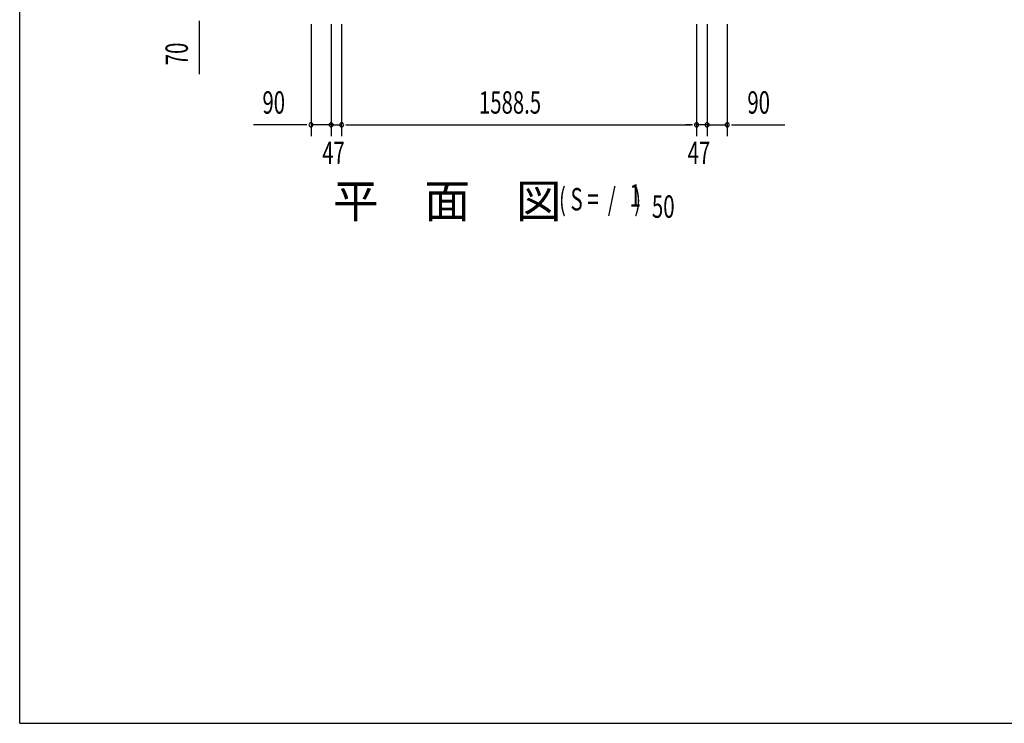
# Model space of a CAD drawing. Extents: x 543 to 20603, y 184 to 14052.
# Drawn here: x 543 to 4949, y 517 to 3664 of the extents above; entities that cross this region are included whole.
import ezdxf

# ---------------------------------------------------------------- set-up
doc = ezdxf.new("R2010")
doc.units = 0
doc.header["$LTSCALE"] = 50
doc.header["$MEASUREMENT"] = 0
for name, color, linetype in [('M1', 4, 'CONTINUOUS'), ('SUNPOU', 4, 'CONTINUOUS'), ('WAKUSEN-01', 50, 'CONTINUOUS')]:
    doc.layers.add(name, color=color, linetype=linetype)
doc.styles.add('00', font='ROMANS', dxfattribs={"width": 0.666667, "bigfont": 'BIGFONT'})
doc.styles.add('01', font='ROMANS', dxfattribs={"height": 3, "bigfont": 'BIGFONT'})

msp = doc.modelspace()

# ---------------------------------------------------------------- linework, layer by layer
at = {"layer": 'SUNPOU'}
for p, q in [((1345.1, 3659.4), (1345.1, 3640.7)), ((1345.1, 3653.2), (1345.1, 3420.2)), ((1846.5, 3644), (1846.5, 3144)), ((1936.5, 3644), (1936.5, 3144)), ((1936.5, 3644), (1936.5, 3144)), ((1983.5, 3644), (1983.5, 3144)), ((1983.5, 3644), (1983.5, 3144)), ((3572, 3644), (3572, 3144)), ((3572, 3644), (3572, 3144)), ((3619, 3644), (3619, 3144)), ((3619, 3644), (3619, 3144)), ((3709, 3644), (3709, 3144)), ((1821.5, 3194), (1588.5, 3194)), ((1827.7, 3194), (1809, 3194)), ((1936.5, 3194), (1846.5, 3194)), ((1911.5, 3194), (1886.5, 3194)), ((1917.7, 3194), (1899, 3194)), ((1936.5, 3194), (1983.5, 3194)), ((1955.2, 3194), (1974, 3194)), ((1961.5, 3194), (1986.5, 3194)), ((2002.2, 3194), (2021, 3194)), ((2002.2, 3194), (2021, 3194)), ((2008.5, 3194), (2033.5, 3194)), ((2008.5, 3194), (3547, 3194)), ((3547, 3194), (3522, 3194)), ((3553.2, 3194), (3534.5, 3194)), ((3553.2, 3194), (3534.5, 3194)), ((3594, 3194), (3569, 3194)), ((3619, 3194), (3572, 3194)), ((3600.2, 3194), (3581.5, 3194)), ((3619, 3194), (3709, 3194)), ((3637.7, 3194), (3656.5, 3194)), ((3644, 3194), (3669, 3194)), ((3727.7, 3194), (3746.5, 3194)), ((3734, 3194), (3966.9, 3194))]:
    msp.add_line(p, q, dxfattribs=at)
for centre, start, end in [((1846.5, 3194), 0, 180), ((1846.5, 3194), 180, 0), ((1936.5, 3194), 0, 180), ((1936.5, 3194), 0, 180), ((1936.5, 3194), 180, 0), ((1936.5, 3194), 180, 0), ((1983.5, 3194), 0, 180), ((1983.5, 3194), 0, 180), ((1983.5, 3194), 180, 0), ((1983.5, 3194), 180, 0), ((3572, 3194), 0, 180), ((3572, 3194), 0, 180), ((3572, 3194), 180, 0), ((3572, 3194), 180, 0), ((3619, 3194), 0, 180), ((3619, 3194), 0, 180), ((3619, 3194), 180, 0), ((3619, 3194), 180, 0), ((3709, 3194), 0, 180), ((3709, 3194), 180, 0)]:
    msp.add_arc(centre, 9.38, start, end, dxfattribs=at)
at = {"layer": 'WAKUSEN-01'}
for q in [(542.5, 14052.5), (20477.5, 517.5)]:
    msp.add_line((542.5, 517.5), q, dxfattribs=at)

# ---------------------------------------------------------------- texts
at = {"layer": 'M1', "style": '01'}
msp.add_text('平\u3000面\u3000図', height=150, dxfattribs=at).set_placement((1944.4, 2778.2))
at = {"layer": 'M1', "style": '00', "width": 0.67}
for s, p in [('( S =  /    )', (2956.2, 2811.2)), ('1', (3272, 2828.3)), ('50', (3371.9, 2778.2))]:
    msp.add_text(s, height=100.2, dxfattribs=at).set_placement(p)
at = {"layer": 'SUNPOU', "style": '00', "width": 0.666667}
msp.add_text('70', height=100, rotation=90, dxfattribs=at).set_placement((1295.1, 3460.7))
for s, p in [('90', (1629, 3244)), ('1588.5', (2598.3, 3244)), ('90', (3799.4, 3244)), ('47', (1896.5, 3019)), ('47', (3532, 3019))]:
    msp.add_text(s, height=100, dxfattribs=at).set_placement(p)

doc.saveas('drawing.dxf')
